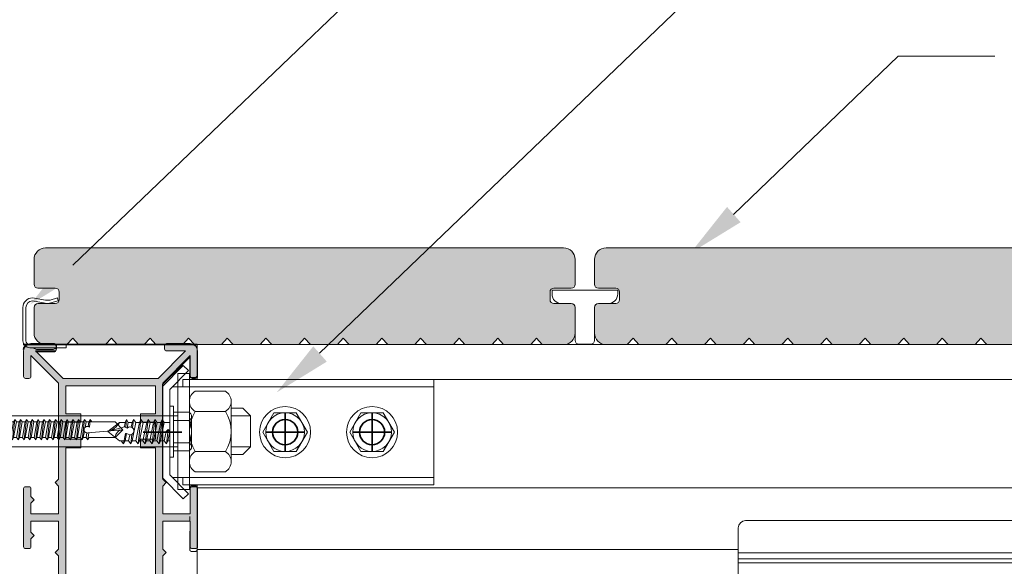
# Model space of a CAD drawing. Units: millimetres. Extents: x 3668 to 6466, y 371 to 1838.
# Drawn here: x 4820 to 5074, y 740 to 881 of the extents above; entities that cross this region are included whole.
import ezdxf

# ---------------------------------------------------------------- set-up
doc = ezdxf.new("R2010")
doc.units = ezdxf.units.MM
doc.layers.get('Defpoints').update_dxf_attribs({"color": 250, "lineweight": 35})
for name, color, linetype, lineweight in [('A-1', 7, 'Continuous', 13), ('A-3', 7, 'Continuous', 13), ('A-DETL', 90, 'Continuous', 13), ('A-DETL-GENF', 92, 'Continuous', 13), ('A-DETL-THIN', 151, 'Continuous', 13), ('G-ANNO-TEXT', 231, 'Continuous', 9), ('OUTDURE-10-HANDRAIL-DETAILS-for-ECO-DECKING-on-QWICKBUILD-deck-frame_glass balustrade_dwg', 8, 'Continuous', 13), ('SHADE60', 7, 'Continuous', 13)]:
    doc.layers.add(name, color=color, linetype=linetype, lineweight=lineweight)

# ---------------------------------------------------------------- blocks, each defined once
blk = doc.blocks.new('OUTDURE-10-HANDRAIL-DETAILS-for-ECO-DECKING-on-QWICKBUILD-deck-frame_glass balustrade_dwg_Qwickbuild Joist Brace Cleat_side 2-237345-QB-G1_ BALUSTRADE PERPENDICULAR TO JOIST DIRECTION FOR 90 JOIST')
at = {"layer": 'A-3'}
for p, q in [((0, 87.1), (0, 1.9)), ((88.1, 89), (1.9, 89)), ((90, 1.9), (90, 87.1)), ((90, 79.12), (0, 79.12)), ((90, 54.97), (0, 54.97)), ((90, 34.03), (0, 34.03)), ((90, 9.88), (0, 9.88)), ((1.9, 0), (88.1, 0))]:
    blk.add_line(p, q, dxfattribs=at)
for centre, start, end in [((1.9, 87.1), 90, 180), ((88.1, 87.1), 0, 90), ((1.9, 1.9), 180, 270), ((88.1, 1.9), 270, 0)]:
    blk.add_arc(centre, 1.9, start, end, dxfattribs=at)
at = {"layer": 'Defpoints'}
for p, q in [((20, 72), (20, 62)), ((70, 72), (70, 62)), ((15, 67), (25, 67)), ((75, 67), (65, 67)), ((20, 17), (20, 27)), ((70, 17), (70, 27)), ((15, 22), (25, 22)), ((75, 22), (65, 22))]:
    blk.add_line(p, q, dxfattribs=at)
at = {"layer": 'SHADE60'}
for p, q in [((90, 80.71), (0, 80.71)), ((90, 78.12), (0, 78.12)), ((90, 55.96), (0, 55.96)), ((90, 53.37), (0, 53.37)), ((90, 35.63), (0, 35.63)), ((90, 33.04), (0, 33.04)), ((90, 10.88), (0, 10.88)), ((90, 8.29), (0, 8.29))]:
    blk.add_line(p, q, dxfattribs=at)
for centre in [(20, 67), (70, 67), (20, 22), (70, 22)]:
    blk.add_circle(centre, 3.25, dxfattribs=at)
blk = doc.blocks.new('OUTDURE-10-HANDRAIL-DETAILS-for-ECO-DECKING-on-QWICKBUILD-deck-frame_glass balustrade_dwg_65mm Hex Screw Head-237334-QB-G1_ BALUSTRADE PERPENDICULAR TO JOIST DIRECTION FOR 90 JOIST')
at = {"layer": 'A-1', "flags": 128}
blk.add_lwpolyline([(-3665.77, -7878.57), (-3668.66, -7873.57), (-3674.43, -7873.57), (-3677.32, -7878.57), (-3674.43, -7883.57), (-3668.66, -7883.57)], close=True, dxfattribs=at)
at = {"layer": 'A-1'}
for radius in [6.6, 5]:
    blk.add_circle((-3671.55, -7878.57), radius, dxfattribs=at)
blk = doc.blocks.new('OUTDURE-10-HANDRAIL-DETAILS-for-ECO-DECKING-on-QWICKBUILD-deck-frame_glass balustrade_dwg_22mm Hex Screw-237335-QB-G1_ BALUSTRADE PERPENDICULAR TO JOIST DIRECTION FOR 90 JOIST')
at = {"layer": 'A-1'}
for p, q in [((-3.94, 5.65), (3.94, 5.65)), ((-5, 1), (-5, 4.96)), ((-2.89, 4.96), (-2.89, 1)), ((2.89, 4.96), (2.89, 1)), ((5, 4.96), (5, 1)), ((-2.38, 0), (-2.38, -0.47)), ((2.37, 0), (2.37, -1.43)), ((-3.15, -0.8), (0.54, -0.39)), ((-3.15, -2.69), (3.15, -1.99)), ((2.37, -2.33), (-2.38, -3.31)), ((-3.15, -4.52), (3.15, -3.82)), ((-3.15, -6.31), (3.15, -5.61)), ((-3.15, -8.17), (3.15, -7.47)), ((-3.15, -10.06), (-0.72, -9.79)), ((0.95, -9.61), (3.15, -9.36)), ((2.37, -9.7), (1.15, -9.98)), ((1.24, -11.73), (0, -16)), ((1.09, -11.36), (3.15, -11.16))]:
    blk.add_line(p, q, dxfattribs=at)
at = {"layer": 'A-1', "flags": 128}
blk.add_lwpolyline([(6.6, 0), (-6.6, 0), (-6.6, 1), (6.6, 1)], close=True, dxfattribs=at)
for points in [[(-2.38, -1.42), (-3.15, -0.8), (-2.38, -0.47), (0, 0), (0.54, -0.39), (0, -0.92), (-2.38, -1.42), (-2.38, -2.36)], [(-2.38, -4.19), (-2.38, -3.31), (-3.15, -2.69), (-2.38, -2.36), (2.37, -1.43), (3.15, -1.99), (2.37, -2.33), (2.37, -3.26)], [(-2.38, -5.97), (-2.38, -5.14), (-3.15, -4.52), (-2.38, -4.19), (2.37, -3.26), (3.15, -3.82), (2.37, -4.16)], [(-2.38, -6.92), (-3.15, -6.31), (-2.38, -5.97), (2.37, -5.04), (3.15, -5.61), (2.37, -5.94), (2.37, -6.91)], [(2.37, -5.04), (2.37, -4.16), (-2.38, -5.14)], [(-2.38, -8.79), (-3.15, -8.17), (-2.38, -7.84), (2.37, -6.91), (3.15, -7.47), (2.37, -7.81), (2.37, -8.8)], [(2.37, -5.94), (-2.38, -6.92), (-2.38, -7.84)], [(-2.38, -11.53), (-2.38, -10.68), (-3.15, -10.06), (-2.38, -9.73), (2.37, -8.8), (3.15, -9.36), (2.37, -9.7), (2.37, -10.73)], [(2.37, -7.81), (-2.38, -8.79), (-2.38, -9.73)], [(-3.15, -11.92), (-2.38, -11.53), (-0.53, -11.21), (-0.84, -10.34), (-2.38, -10.68)], [(-2.38, -12.54), (-3.15, -11.92), (-0.47, -11.4), (-0.53, -11.21)], [(-2.38, -11.77), (-2.38, -13), (0, -16), (2.37, -13), (2.37, -11.54), (3.15, -11.16), (2.37, -10.73), (0.92, -10.98), (1.25, -11.74), (2.37, -11.54)]]:
    blk.add_lwpolyline(points, dxfattribs=at)
at = {"layer": 'A-1'}
for centre, radius, start, end in [((-3.94, 4.5), 1.15, 23.6506, 156.3494), ((0, -0.73), 6.38, 63.0855, 116.9145), ((3.94, 4.5), 1.15, 23.6506, 156.3494), ((0.18, -10.28), 1.02, 316.8059, 183.3737), ((4.84, -17.39), 5.04, 119.3156, 163.9494)]:
    blk.add_arc(centre, radius, start, end, dxfattribs=at)
blk = doc.blocks.new('OUTDURE-10-HANDRAIL-DETAILS-for-ECO-DECKING-on-QWICKBUILD-deck-frame_glass balustrade_dwg_Qwickbuild Bracket 90deg_side 1-237336-QB-G1_ BALUSTRADE PERPENDICULAR TO JOIST DIRECTION FOR 90 JOIST')
at = {"layer": 'A-3'}
for p, q in [((5.53, 70.26), (5.53, 2.58)), ((28.99, 70.26), (28.99, 2.58))]:
    blk.add_line(p, q, dxfattribs=at)
at = {"layer": 'A-3', "flags": 128}
blk.add_lwpolyline([(28.99, 5.26), (30.9, 5.26), (30.9, 70.26), (3.62, 70.26), (3.62, 5.26), (5.53, 5.26)], dxfattribs=at)
blk.add_lwpolyline([(6.2, 1.9), (1.34, 6.76), (0, 5.42), (5.42, 0), (29.1, 0), (34.52, 5.42), (33.18, 6.76), (28.32, 1.9)], close=True, dxfattribs=at)
at = {"layer": 'Defpoints'}
for p, q in [((17.26, 49.26), (17.26, 59.26)), ((22.26, 54.26), (12.26, 54.26)), ((17.26, 26.76), (17.26, 36.76)), ((22.26, 31.76), (12.26, 31.76)), ((17.26, -5), (17.26, 5))]:
    blk.add_line(p, q, dxfattribs=at)
for centre in [(17.26, 54.26), (17.26, 31.76)]:
    blk.add_circle(centre, 3.25, dxfattribs=at)
blk = doc.blocks.new('OUTDURE-10-HANDRAIL-DETAILS-for-ECO-DECKING-on-QWICKBUILD-deck-frame_glass balustrade_dwg_Outdure Qwickclip_DEL-237337-QB-G1_ BALUSTRADE PERPENDICULAR TO JOIST DIRECTION FOR 90 JOIST')
at = {"layer": 'A-1'}
for p, q in [((3225.85, 1229.4), (3223.35, 1229.4)), ((3226.85, 1228.4), (3226.85, 1219.9)), ((3231.85, 1219.9), (3231.85, 1228.4)), ((3235.35, 1229.4), (3232.85, 1229.4)), ((3227.85, 1218.9), (3230.85, 1218.9))]:
    blk.add_line(p, q, dxfattribs=at)
at = {"layer": 'A-1', "flags": 128}
blk.add_lwpolyline([(3237.85, 1231.9), (3237.85, 1232.9), (3220.85, 1232.9), (3220.85, 1231.9)], dxfattribs=at)
at = {"layer": 'A-1'}
for centre, radius, start, end in [((3223.35, 1231.9), 2.5, 180, 270), ((3235.35, 1231.9), 2.5, 270, 0), ((3225.85, 1228.4), 1, 0, 90), ((3232.85, 1228.4), 1, 90, 180), ((3227.85, 1219.9), 1, 180, 270), ((3230.85, 1219.9), 1, 270, 0)]:
    blk.add_arc(centre, radius, start, end, dxfattribs=at)
blk = doc.blocks.new('OUTDURE-10-HANDRAIL-DETAILS-for-ECO-DECKING-on-QWICKBUILD-deck-frame_glass balustrade_dwg_Outdure Starter-End Clip_single-237338-QB-G1_ BALUSTRADE PERPENDICULAR TO JOIST DIRECTION FOR 90 JOIST')
at = {"layer": 'A-3'}
for p, q in [((5.86, 12.3), (2.5, 12.89)), ((5.74, 11.51), (2.45, 12.09))]:
    blk.add_line(p, q, dxfattribs=at)
at = {"layer": 'A-3', "flags": 128}
for points in [[(7.06, 12.33), (8.96, 12.86), (9.17, 12.09), (7.25, 11.56)], [(0.8, 1.8), (0.8, 10.39), (0.8, 1.8), (0.8, 10.39)], [(1.8, 0), (11.17, 0), (11.17, 0.8), (1.8, 0.8)], [(2.6, 0), (3.5, -0.5), (7.87, -0.5), (8.77, 0)]]:
    blk.add_lwpolyline(points, dxfattribs=at)
blk.add_lwpolyline([(0, 1.8), (0, 10.39)], close=True, dxfattribs=at)
at = {"layer": 'A-3'}
for centre, radius, start, end in [((2.5, 10.39), 2.5, 90, 180), ((2.5, 10.39), 1.7, 91.6409, 180), ((6.37, 15.25), 3.8, 260.322, 283.3892), ((6.37, 15.25), 3, 260.0738, 283.134), ((1.8, 1.8), 1.8, 180, 270), ((1.8, 1.8), 1, 180, 270)]:
    blk.add_arc(centre, radius, start, end, dxfattribs=at)
blk = doc.blocks.new('OUTDURE-10-HANDRAIL-DETAILS-for-ECO-DECKING-on-QWICKBUILD-deck-frame_glass balustrade_dwg_55mm Screw Mushroom-237343-QB-G1_ BALUSTRADE PERPENDICULAR TO JOIST DIRECTION FOR 90 JOIST')
at = {"layer": 'A-1'}
for p, q in [((-2, 0), (-2, -9.27)), ((2, -10.02), (2, 0)), ((-2.65, -9.61), (0.04, -9.46)), ((-2.65, -24.58), (-2, -25)), ((2, -25.04), (2, -24.07)), ((-2.65, -42.58), (-2, -43)), ((-2.65, -44.08), (-2, -43.74)), ((0, -52.42), (0.85, -43.47))]:
    blk.add_line(p, q, dxfattribs=at)
at = {"layer": 'A-1', "flags": 128}
blk.add_lwpolyline([(-4.5, 0), (-4.5, 1), (4.5, 1), (4.5, 0)], close=True, dxfattribs=at)
for points in [[(-2, -9.98), (-0.51, -9.74), (0.04, -9.46), (-0.53, -9.05), (-2, -9.27), (-2.65, -9.61), (-2, -9.98), (-2, -10.73), (2, -10.02), (2.64, -10.48), (2, -10.75)], [(-2, -10.73), (-2.65, -11.06), (2.64, -10.48)], [(2, -11.52), (2, -10.75), (-2, -11.48), (-2.65, -11.06)], [(-2, -12.23), (-2.65, -12.57), (2.64, -11.98)], [(2, -13.03), (2, -12.25), (-2, -12.99), (-2.65, -12.57)], [(-2, -11.48), (-2, -12.23), (2, -11.53), (2.64, -11.98), (2, -12.25)], [(-2, -13.74), (-2.65, -14.08), (2.64, -13.49)], [(2, -15.26), (2.64, -14.99), (2, -14.53), (2, -13.76), (-2, -14.49), (-2.65, -14.08)], [(-2, -15.24), (-2.65, -15.58), (2.64, -14.99)], [(-2, -12.99), (-2, -13.74), (2, -13.03), (2.64, -13.49), (2, -13.76)], [(-2, -14.49), (-2, -15.24), (2, -14.53)], [(2, -16.03), (2, -15.26), (-2, -15.99)], [(-2.65, -15.58), (-2, -15.99), (-2, -16.74), (2, -16.03), (2.64, -16.49), (2, -16.76)], [(-2, -16.74), (-2.65, -17.08), (2.64, -16.49)], [(-2.65, -17.08), (-2, -17.49), (-2, -18.24), (2, -17.54), (2.64, -18), (2, -18.27)], [(2, -17.53), (2, -16.76), (-2, -17.49)], [(-2, -18.24), (-2.65, -18.58), (2.64, -18)], [(2, -19.04), (2, -18.27), (-2, -19), (-2.65, -18.58)], [(-2, -19.74), (-2.65, -20.08), (2.64, -19.5)], [(2, -20.54), (2, -19.77), (-2, -20.5), (-2.65, -20.08)], [(-2, -19), (-2, -19.74), (2, -19.04), (2.64, -19.5), (2, -19.77)], [(-2, -21.24), (-2.65, -21.58), (2.64, -21)], [(2, -22.04), (2, -21.27), (-2, -22), (-2.65, -21.58)], [(-2, -22.74), (-2.65, -23.08), (2.64, -22.5)], [(2, -23.54), (2, -22.77), (-2, -23.5), (-2.65, -23.08)], [(-2, -20.5), (-2, -21.24), (2, -20.54), (2.64, -21), (2, -21.27)], [(-2, -22), (-2, -22.74), (2, -22.04), (2.64, -22.5), (2, -22.77)], [(-2, -24.24), (-2.65, -24.58), (2.64, -24)], [(-2, -23.5), (-2, -24.24), (2, -23.54), (2.64, -24), (2, -24.27), (-2, -25), (-2, -25.74), (2, -25.04), (2.64, -25.5), (2, -25.77)], [(-2, -25.74), (-2.65, -26.08), (2.64, -25.5)], [(2, -27.27), (2.64, -27), (2, -26.54), (2, -25.77), (-2, -26.5), (-2.65, -26.08)], [(-2, -27.24), (-2.65, -27.58), (2.64, -27)], [(2, -28.04), (2, -27.27), (-2, -28), (-2.65, -27.58)], [(-2, -26.5), (-2, -27.24), (2, -26.54)], [(-2, -28), (-2, -28.74), (2, -28.04), (2.64, -28.5), (2, -28.77)], [(-2, -28.74), (-2.65, -29.08), (2.64, -28.5)], [(2, -29.54), (2, -28.77), (-2, -29.5), (-2.65, -29.08)], [(-2, -30.24), (-2.65, -30.58), (2.64, -30)], [(2, -31.77), (2.64, -31.5), (2, -31.04), (2, -30.27), (-2, -31), (-2.65, -30.58)], [(-2, -29.5), (-2, -30.24), (2, -29.54), (2.64, -30), (2, -30.27)], [(-2, -31.74), (-2.65, -32.08), (2.64, -31.5)], [(-2.65, -32.08), (-2, -32.5), (-2, -33.24), (2, -32.54)], [(-2, -33.24), (-2.65, -33.58), (2.64, -33)], [(-2, -31), (-2, -31.74), (2, -31.04)], [(2, -33.27), (2.64, -33), (2, -32.54), (2, -31.77), (-2, -32.5)], [(2, -34.04), (2, -33.27), (-2, -34), (-2.65, -33.58)], [(-2, -34.74), (-2.65, -35.08), (2.64, -34.5)], [(2, -35.54), (2, -34.77), (-2, -35.5), (-2.65, -35.08)], [(-2, -34), (-2, -34.74), (2, -34.04), (2.64, -34.5), (2, -34.77)], [(-2, -35.5), (-2, -36.24), (2, -35.54), (2.64, -36), (2, -36.27)], [(-2, -36.24), (-2.65, -36.58), (2.64, -36)], [(2, -37.04), (2, -36.27), (-2, -37), (-2.65, -36.58)], [(-2, -37.74), (-2.65, -38.08), (2.64, -37.5)], [(2, -38.54), (2, -37.77), (-2, -38.5), (-2.65, -38.08)], [(-2, -37), (-2, -37.74), (2, -37.04), (2.64, -37.5), (2, -37.77)], [(-2, -39.24), (-2.65, -39.58), (2.64, -39)], [(-2.65, -39.58), (-2, -40), (-2, -40.74), (2, -40.04)], [(-2, -40.74), (-2.65, -41.08), (2.64, -40.5)], [(-2, -38.5), (-2, -39.24), (2, -38.54), (2.64, -39), (2, -39.27)], [(2, -40.77), (2.64, -40.5), (2, -40.04), (2, -39.27), (-2, -40)], [(-2.65, -41.08), (-2, -41.5), (-2, -42.24), (2, -41.54)], [(-2, -42.24), (-2.65, -42.58), (2.64, -42)], [(2, -42.27), (2.64, -42), (2, -41.54), (2, -40.77), (-2, -41.5)], [(-0.61, -42.74), (-2, -43), (-2, -43.74), (-0.84, -43.54)], [(0.85, -43.24), (2, -43.04), (2, -42.27), (0.35, -42.57)], [(0.82, -43.7), (2.64, -43.5), (2, -43.04)], [(-2, -44.5), (-2.65, -44.08), (-0.69, -43.87)], [(-2, -44.01), (-2, -50.5), (0, -52.5), (2, -50.5), (2, -43.77), (2.64, -43.5)]]:
    blk.add_lwpolyline(points, dxfattribs=at)
at = {"layer": 'A-1'}
for centre, radius, start, end in [((0, -5), 7.5, 53.1301, 126.8699), ((0, -43.35), 0.861, 352.3544, 216.5193), ((2.26, -52.76), 2.27, 96.5513, 173.4487)]:
    blk.add_arc(centre, radius, start, end, dxfattribs=at)
blk = doc.blocks.new('180')
at = {"layer": 'A-DETL', "lineweight": 5}
h = blk.add_hatch(color=7, dxfattribs=at)
h.dxf.hatch_style = 1
h.paths.add_polyline_path([(26082.8, 14479.45), (26083.67, 14480.32), (26082.8, 14481.19), (26082.8, 14506.49), (26083.67, 14507.36), (26082.8, 14508.22), (26082.8, 14510.39), (26083.67, 14511.26), (26082.8, 14512.13), (26082.8, 14515.44), (26089.9, 14515.44), (26089.9, 14508.89, 0.414214), (26090.4, 14508.39), (26091.3, 14508.39, 0.414214), (26091.8, 14508.89), (26091.8, 14523.89, 0.414214), (26091.3, 14524.39), (26090.4, 14524.39, 0.414214), (26089.9, 14523.89), (26089.9, 14517.34), (26082.8, 14517.34), (26082.8, 14524.56), (26083.67, 14525.43), (26082.8, 14526.3), (26082.8, 14555.39), (26083.67, 14556.26), (26082.8, 14557.13), (26082.8, 14559.27), (26089.9, 14559.27), (26089.9, 14557.13), (26089.04, 14556.26), (26089.9, 14555.39), (26089.9, 14552.67, 0.414214), (26090.4, 14552.17), (26091.3, 14552.17, 0.414214), (26091.8, 14552.67), (26091.8, 14559.27, 0.414214), (26089.9, 14561.17), (26083.8, 14561.17), (26083.3, 14561.17), (26048.7, 14561.17, 0.414214), (26046.8, 14559.27), (26046.8, 14552.67, 0.414214), (26047.3, 14552.17), (26048.2, 14552.17, 0.414214), (26048.7, 14552.67), (26048.7, 14555.39), (26049.57, 14556.26), (26048.7, 14557.13), (26048.7, 14559.27), (26055.8, 14559.27), (26055.8, 14557.13), (26054.94, 14556.26), (26055.8, 14555.39), (26055.8, 14526.3), (26054.94, 14525.43), (26055.8, 14524.56), (26055.8, 14517.34), (26048.7, 14517.34), (26048.7, 14520.14), (26049.57, 14521.01), (26048.7, 14521.88), (26048.7, 14523.89, 0.414214), (26048.2, 14524.39), (26047.3, 14524.39, 0.414214), (26046.8, 14523.89), (26046.8, 14508.89, 0.414214), (26047.3, 14508.39), (26048.2, 14508.39, 0.414214), (26048.7, 14508.89), (26048.7, 14510.91), (26049.57, 14511.78), (26048.7, 14512.65), (26048.7, 14515.44), (26055.8, 14515.44), (26055.8, 14512.13), (26054.94, 14511.26), (26055.8, 14510.39), (26055.8, 14508.22), (26054.94, 14507.36), (26055.8, 14506.49), (26055.8, 14481.19), (26054.94, 14480.32), (26055.8, 14479.45), (26055.8, 14472.23), (26048.7, 14472.23), (26048.7, 14475.03), (26049.57, 14475.9), (26048.7, 14476.76), (26048.7, 14478.78, 0.414214), (26048.2, 14479.28), (26047.3, 14479.28, 0.414214), (26046.8, 14478.78), (26046.8, 14463.78, 0.414214), (26047.3, 14463.28), (26048.2, 14463.28, 0.414214), (26048.7, 14463.78), (26048.7, 14465.8), (26049.57, 14466.67), (26048.7, 14467.53), (26048.7, 14470.33), (26055.8, 14470.33), (26055.8, 14463.11), (26054.94, 14462.24), (26055.8, 14461.38), (26055.8, 14436.07), (26054.94, 14435.21), (26055.8, 14434.34), (26055.8, 14427.12), (26048.7, 14427.12), (26048.7, 14429.92), (26049.57, 14430.78), (26048.7, 14431.65), (26048.7, 14433.67, 0.414214), (26048.2, 14434.17), (26047.3, 14434.17, 0.414214), (26046.8, 14433.67), (26046.8, 14418.67, 0.414214), (26047.3, 14418.17), (26048.2, 14418.17, 0.414214), (26048.7, 14418.67), (26048.7, 14420.69), (26049.57, 14421.55), (26048.7, 14422.42), (26048.7, 14425.22), (26055.8, 14425.22), (26055.8, 14418), (26054.94, 14417.13), (26055.8, 14416.26), (26055.8, 14391.37), (26048.7, 14384.27), (26048.7, 14389.67, 0.414214), (26048.2, 14390.17), (26047.3, 14390.17, 0.414214), (26046.8, 14389.67), (26046.8, 14383.07, 0.414214), (26048.7, 14381.17), (26054.8, 14381.17, 0.414214), (26055.3, 14381.67), (26055.3, 14382.57, 0.414214), (26054.8, 14383.07), (26049.91, 14383.07), (26057.01, 14390.17), (26081.6, 14390.17), (26088.7, 14383.07), (26083.8, 14383.07, 0.414214), (26083.3, 14382.57), (26083.3, 14381.67, 0.414214), (26083.8, 14381.17), (26089.9, 14381.17, 0.414214), (26091.8, 14383.07), (26091.8, 14389.67, 0.414214), (26091.3, 14390.17), (26090.4, 14390.17, 0.414214), (26089.9, 14389.67), (26089.9, 14384.27), (26082.8, 14391.37), (26082.8, 14416.26), (26083.67, 14417.13), (26082.8, 14418), (26082.8, 14425.22), (26089.9, 14425.22), (26089.9, 14418.67, 0.414214), (26090.4, 14418.17), (26091.3, 14418.17, 0.414214), (26091.8, 14418.67), (26091.8, 14433.67, 0.414214), (26091.3, 14434.17), (26090.4, 14434.17, 0.414214), (26089.9, 14433.67), (26089.9, 14427.12), (26082.8, 14427.12), (26082.8, 14434.34), (26083.67, 14435.21), (26082.8, 14436.07), (26082.8, 14461.38), (26083.67, 14462.24), (26082.8, 14463.11), (26082.8, 14470.33), (26089.9, 14470.33), (26089.9, 14463.78, 0.414214), (26090.4, 14463.28), (26091.3, 14463.28, 0.414214), (26091.8, 14463.78), (26091.8, 14478.78, 0.414214), (26091.3, 14479.28), (26090.4, 14479.28, 0.414214), (26089.9, 14478.78), (26089.9, 14472.23), (26082.8, 14472.23)])
h.paths.add_polyline_path([(26080.9, 14453.22), (26077.02, 14453.22), (26077.02, 14451), (26080.9, 14451), (26080.9, 14446.42), (26077.02, 14446.42), (26077.02, 14444.2), (26080.9, 14444.2), (26080.9, 14408.11), (26077.02, 14408.11), (26077.02, 14405.89), (26080.9, 14405.89), (26080.9, 14401.52), (26077.02, 14401.52), (26077.02, 14399.3), (26080.9, 14399.3), (26080.9, 14392.07), (26057.7, 14392.07), (26057.7, 14399.3), (26061.59, 14399.3), (26061.59, 14401.52), (26057.7, 14401.52), (26057.7, 14405.89), (26061.59, 14405.89), (26061.59, 14408.11), (26057.7, 14408.11), (26057.7, 14444.2), (26061.59, 14444.2), (26061.59, 14446.42), (26057.7, 14446.42), (26057.7, 14451), (26061.59, 14451), (26061.59, 14453.22), (26057.7, 14453.22), (26057.7, 14489.31), (26061.59, 14489.31), (26061.59, 14491.54), (26057.7, 14491.54), (26057.7, 14496.11), (26061.59, 14496.11), (26061.59, 14498.34), (26057.7, 14498.34), (26057.7, 14534.31), (26061.59, 14534.31), (26061.59, 14536.54), (26057.7, 14536.54), (26057.7, 14541.11), (26061.59, 14541.11), (26061.59, 14543.34), (26057.7, 14543.34), (26057.7, 14559.27), (26080.9, 14559.27), (26080.9, 14543.34), (26077.02, 14543.34), (26077.02, 14541.11), (26080.9, 14541.11), (26080.9, 14536.54), (26077.02, 14536.54), (26077.02, 14534.31), (26080.9, 14534.31), (26080.9, 14498.34), (26077.02, 14498.34), (26077.02, 14496.11), (26080.9, 14496.11), (26080.9, 14491.54), (26077.02, 14491.54), (26077.02, 14489.31), (26080.9, 14489.31)], flags=16)
at = {"layer": 'A-DETL', "color": 7, "lineweight": 5}
for p, q in [((26055.8, 14461.38), (26055.8, 14436.07)), ((26082.8, 14436.46), (26082.8, 14461.38)), ((26082.8, 14461.38), (26082.8, 14436.07)), ((26057.7, 14408.11), (26057.7, 14444.2)), ((26080.9, 14444.2), (26080.9, 14408.11)), ((26054.94, 14435.21), (26055.8, 14436.07)), ((26054.94, 14435.21), (26055.8, 14434.34)), ((26055.8, 14434.34), (26055.8, 14427.12)), ((26083.67, 14435.21), (26082.8, 14436.07)), ((26083.67, 14435.21), (26082.8, 14434.34)), ((26082.8, 14434.34), (26082.8, 14427.12)), ((26082.8, 14434.34), (26082.8, 14427.12)), ((26046.8, 14433.67), (26046.8, 14418.67)), ((26046.8, 14433.67), (26046.8, 14418.67)), ((26048.2, 14434.17), (26047.3, 14434.17)), ((26048.7, 14431.65), (26048.7, 14433.67)), ((26089.9, 14427.12), (26089.9, 14433.67)), ((26090.4, 14434.17), (26091.3, 14434.17)), ((26091.8, 14433.67), (26091.8, 14418.67)), ((26091.8, 14433.67), (26091.8, 14418.67)), ((26049.57, 14430.78), (26048.7, 14431.65)), ((26049.57, 14430.78), (26048.7, 14429.92)), ((26048.7, 14427.12), (26048.7, 14429.92)), ((26048.7, 14427.12), (26055.8, 14427.12)), ((26089.9, 14427.12), (26082.8, 14427.12)), ((26048.7, 14422.42), (26048.7, 14425.22)), ((26048.7, 14425.22), (26055.8, 14425.22)), ((26055.8, 14425.22), (26055.8, 14418)), ((26082.8, 14425.22), (26082.8, 14418)), ((26089.9, 14425.22), (26082.8, 14425.22)), ((26082.8, 14425.22), (26082.8, 14418)), ((26089.9, 14418.67), (26089.9, 14425.22)), ((26048.7, 14422.42), (26048.7, 14422.98)), ((26049.57, 14421.55), (26048.7, 14422.42)), ((26089.9, 14418.67), (26089.9, 14422.98)), ((26049.57, 14421.55), (26048.7, 14420.69)), ((26048.7, 14418.67), (26048.7, 14420.69)), ((26048.7, 14418.67), (26048.7, 14420.69)), ((26047.3, 14418.17), (26048.2, 14418.17)), ((26047.3, 14418.17), (26048.2, 14418.17)), ((26054.94, 14417.13), (26055.8, 14418)), ((26054.94, 14417.13), (26055.8, 14416.26)), ((26083.67, 14417.13), (26082.8, 14418)), ((26083.67, 14417.13), (26082.8, 14416.26)), ((26091.3, 14418.17), (26090.4, 14418.17)), ((26091.3, 14418.17), (26090.4, 14418.17)), ((26055.8, 14416.26), (26055.8, 14391.37)), ((26055.8, 14415.88), (26055.8, 14391.37)), ((26082.8, 14416.26), (26082.8, 14391.37)), ((26082.8, 14391.37), (26082.8, 14415.88)), ((26057.7, 14401.52), (26057.7, 14405.89)), ((26080.9, 14405.89), (26080.9, 14401.52)), ((26057.7, 14392.07), (26057.7, 14399.3)), ((26080.9, 14399.3), (26080.9, 14392.07)), ((26055.8, 14391.37), (26048.7, 14384.27)), ((26055.8, 14391.37), (26048.7, 14384.27)), ((26080.9, 14392.07), (26057.7, 14392.07)), ((26089.9, 14384.27), (26082.8, 14391.37)), ((26082.8, 14391.37), (26089.9, 14384.27)), ((26046.8, 14389.67), (26046.8, 14383.07)), ((26046.8, 14389.67), (26046.8, 14383.07)), ((26048.2, 14390.17), (26047.3, 14390.17)), ((26048.2, 14390.17), (26047.3, 14390.17)), ((26048.7, 14384.27), (26048.7, 14389.67)), ((26048.7, 14384.27), (26048.7, 14389.67)), ((26049.91, 14383.07), (26057.01, 14390.17)), ((26057.01, 14390.17), (26049.91, 14383.07)), ((26057.01, 14390.17), (26081.6, 14390.17)), ((26081.6, 14390.17), (26057.01, 14390.17)), ((26081.6, 14390.17), (26088.7, 14383.07)), ((26088.7, 14383.07), (26081.6, 14390.17)), ((26089.9, 14389.67), (26089.9, 14384.27)), ((26091.3, 14390.17), (26090.4, 14390.17)), ((26091.8, 14383.07), (26091.8, 14389.67)), ((26048.7, 14381.17), (26054.8, 14381.17)), ((26048.7, 14381.17), (26054.8, 14381.17)), ((26054.8, 14383.07), (26049.91, 14383.07)), ((26049.91, 14383.07), (26054.8, 14383.07)), ((26055.3, 14381.67), (26055.3, 14382.57)), ((26055.3, 14382.57), (26055.3, 14381.67)), ((26083.3, 14382.57), (26083.3, 14381.67)), ((26083.3, 14382.57), (26083.3, 14381.67)), ((26088.7, 14383.07), (26083.8, 14383.07)), ((26083.8, 14383.07), (26088.7, 14383.07)), ((26083.8, 14381.17), (26089.9, 14381.17)), ((26089.9, 14381.17), (26083.8, 14381.17))]:
    blk.add_line(p, q, dxfattribs=at)
for points in [[(26057.7, 14408.11), (26061.59, 14408.11), (26061.59, 14405.89), (26057.7, 14405.89)], [(26080.9, 14408.11), (26077.02, 14408.11), (26077.02, 14405.89), (26080.9, 14405.89)], [(26057.7, 14401.52), (26061.59, 14401.52), (26061.59, 14399.3), (26057.7, 14399.3)], [(26080.9, 14401.52), (26077.02, 14401.52), (26077.02, 14399.3), (26080.9, 14399.3)]]:
    blk.add_lwpolyline(points, dxfattribs=at)
for centre, radius, start, end in [((26047.3, 14433.67), 0.5, 90, 180), ((26048.2, 14433.67), 0.5, 0, 90), ((26090.4, 14433.67), 0.5, 90, 180), ((26091.3, 14433.67), 0.5, 0, 90), ((26047.3, 14418.67), 0.5, 180, 270), ((26047.3, 14418.67), 0.5, 180, 270), ((26048.2, 14418.67), 0.5, 270, 0), ((26048.2, 14418.67), 0.5, 270, 0), ((26090.4, 14418.67), 0.5, 180, 270), ((26090.4, 14418.67), 0.5, 180, 270), ((26091.3, 14418.67), 0.5, 270, 0), ((26091.3, 14418.67), 0.5, 270, 0), ((26047.3, 14389.67), 0.5, 90, 180), ((26047.3, 14389.67), 0.5, 90, 180), ((26048.2, 14389.67), 0.5, 0, 90), ((26048.2, 14389.67), 0.5, 0, 90), ((26090.4, 14389.67), 0.5, 90, 180), ((26091.3, 14389.67), 0.5, 0, 90), ((26048.7, 14383.07), 1.9, 180, 270), ((26048.7, 14383.07), 1.9, 180, 270), ((26054.8, 14382.57), 0.5, 0, 90), ((26054.8, 14382.57), 0.5, 0, 90), ((26054.8, 14381.67), 0.5, 270, 0), ((26054.8, 14381.67), 0.5, 270, 0), ((26083.8, 14382.57), 0.5, 90, 180), ((26083.8, 14382.57), 0.5, 90, 180), ((26083.8, 14381.67), 0.5, 180, 270), ((26083.8, 14381.67), 0.5, 180, 270), ((26089.9, 14383.07), 1.9, 270, 0)]:
    blk.add_arc(centre, radius, start, end, dxfattribs=at)

msp = doc.modelspace()

# ---------------------------------------------------------------- hatches: boundary and pattern name
at = {"layer": 'A-DETL-GENF'}
for points in [[(4960.33, 796.95), (4961.11, 797.06), (4961.83, 797.36), (4962.45, 797.83), (4962.93, 798.45), (4963.23, 799.18), (4963.33, 799.95), (4963.3, 806.81), (4963.2, 807.05), (4963.04, 807.26), (4962.83, 807.41), (4962.59, 807.51), (4962.33, 807.55), (4957.57, 807.58), (4957.33, 807.68), (4957.13, 807.84), (4956.97, 808.05), (4956.87, 808.29), (4956.83, 808.55), (4956.87, 810.81), (4956.97, 811.05), (4957.13, 811.26), (4957.33, 811.41), (4957.57, 811.51), (4957.83, 811.55), (4962.59, 811.58), (4962.83, 811.68), (4963.04, 811.84), (4963.2, 812.05), (4963.3, 812.29), (4963.33, 812.55), (4963.29, 819.29), (4963.23, 819.73), (4962.93, 820.45), (4962.45, 821.08), (4961.83, 821.55), (4961.11, 821.85), (4960.33, 821.95), (4826.33, 821.95), (4825.56, 821.85), (4824.83, 821.55), (4824.21, 821.08), (4823.73, 820.45), (4823.43, 819.73), (4823.33, 818.95), (4823.37, 812.29), (4823.47, 812.05), (4823.63, 811.84), (4823.83, 811.68), (4824.07, 811.58), (4824.33, 811.55), (4829.15, 811.49), (4829.33, 811.41), (4829.67, 811.09), (4829.7, 811.05), (4829.8, 810.81), (4829.83, 810.55), (4829.8, 808.29), (4829.7, 808.05), (4829.54, 807.84), (4829.33, 807.68), (4829.09, 807.58), (4828.83, 807.55), (4824.07, 807.51), (4823.83, 807.41), (4823.63, 807.26), (4823.47, 807.05), (4823.37, 806.81), (4823.33, 806.55), (4823.33, 799.95), (4823.43, 799.18), (4823.73, 798.45), (4824.21, 797.83), (4824.83, 797.36), (4825.56, 797.06), (4826.33, 796.95), (4831.83, 796.95), (4833.33, 798.6), (4834.83, 796.95), (4841.83, 796.95), (4843.33, 798.6), (4844.83, 796.95), (4851.83, 796.95), (4853.33, 798.6), (4854.83, 796.95), (4861.83, 796.95), (4863.33, 798.6), (4864.88, 796.95), (4871.83, 796.95), (4873.33, 798.6), (4874.83, 796.95), (4881.83, 796.95), (4883.33, 798.6), (4884.83, 796.95), (4891.83, 796.95), (4893.33, 798.6), (4894.83, 796.95), (4901.83, 796.95), (4903.33, 798.6), (4904.83, 796.95), (4911.83, 796.95), (4913.33, 798.6), (4914.83, 796.95), (4921.83, 796.95), (4923.33, 798.6), (4924.83, 796.95), (4931.83, 796.95), (4933.33, 798.6), (4934.83, 796.95), (4941.83, 796.95), (4943.33, 798.6), (4944.83, 796.95), (4951.83, 796.95), (4953.33, 798.6), (4954.83, 796.95), (4959.8, 796.95)], [(4976.83, 796.95), (4978.33, 798.6), (4979.83, 796.95), (4986.83, 796.95), (4988.33, 798.6), (4989.83, 796.95), (4996.83, 796.95), (4998.33, 798.6), (4999.83, 796.95), (5006.83, 796.95), (5008.33, 798.6), (5009.83, 796.95), (5016.83, 796.95), (5018.33, 798.6), (5019.83, 796.95), (5026.83, 796.95), (5028.33, 798.6), (5029.83, 796.95), (5036.83, 796.95), (5038.33, 798.6), (5039.83, 796.95), (5046.83, 796.95), (5048.33, 798.6), (5049.83, 796.95), (5056.83, 796.95), (5058.33, 798.6), (5059.83, 796.95), (5066.83, 796.95), (5068.33, 798.6), (5069.83, 796.95), (5076.83, 796.95), (5078.33, 798.6), (5079.83, 796.95), (5086.83, 796.95), (5088.33, 798.6), (5089.83, 796.95), (5096.83, 796.95), (5098.33, 798.6), (5099.83, 796.95), (5105.77, 797.01), (5106.11, 797.06), (5106.83, 797.36), (5107.45, 797.83), (5107.93, 798.45), (5108.23, 799.18), (5108.33, 799.95), (5108.3, 806.81), (5108.2, 807.05), (5108.04, 807.26), (5107.83, 807.41), (5107.59, 807.51), (5107.33, 807.55), (5102.57, 807.58), (5102.33, 807.68), (5102.13, 807.84), (5101.97, 808.05), (5101.87, 808.29), (5101.83, 808.55), (5101.87, 810.81), (5101.97, 811.05), (5102.13, 811.26), (5102.33, 811.41), (5102.57, 811.51), (5102.83, 811.55), (5107.59, 811.58), (5107.83, 811.68), (5108.04, 811.84), (5108.2, 812.05), (5108.3, 812.29), (5108.33, 812.55), (5108.29, 819.29), (5108.23, 819.73), (5107.93, 820.45), (5107.45, 821.08), (5106.83, 821.55), (5106.11, 821.85), (5105.33, 821.95), (4971.33, 821.95), (4970.56, 821.85), (4969.83, 821.55), (4969.21, 821.08), (4968.73, 820.45), (4968.43, 819.73), (4968.33, 818.95), (4968.37, 812.29), (4968.47, 812.05), (4968.63, 811.84), (4968.83, 811.68), (4969.07, 811.58), (4969.33, 811.55), (4974.15, 811.49), (4974.33, 811.41), (4974.67, 811.09), (4974.7, 811.05), (4974.8, 810.81), (4974.83, 810.55), (4974.8, 808.29), (4974.7, 808.05), (4974.54, 807.84), (4974.33, 807.68), (4974.09, 807.58), (4973.83, 807.55), (4969.07, 807.51), (4968.83, 807.41), (4968.63, 807.26), (4968.47, 807.05), (4968.37, 806.81), (4968.33, 806.55), (4968.33, 799.95), (4968.43, 799.18), (4968.73, 798.45), (4969.21, 797.83), (4969.83, 797.36), (4970.56, 797.06), (4971.33, 796.95), (4973.83, 796.95)]]:
    msp.add_hatch(color=8, dxfattribs=at).paths.add_polyline_path(points, flags=0)
at = {"layer": 'G-ANNO-TEXT'}
for points in [[(4993.16, 820.62), (5002.63, 832.55), (5006.14, 828.59)], [(4822.31, 807.32), (4831.78, 819.25), (4835.28, 815.29)], [(4886.1, 784.58), (4895.57, 796.51), (4899.08, 792.55)]]:
    msp.add_hatch(color=10, dxfattribs=at).paths.add_polyline_path(points, flags=0)

# ---------------------------------------------------------------- linework, layer by layer
at = {"layer": 'A-DETL', "color": 10}
for p, q in [((4833.38, 817.45), (5046.9, 1022.25)), ((4897.17, 794.71), (5046.9, 938.32)), ((5004.28, 830.61), (5046.9, 871.48)), ((5046.9, 871.48), (5071.9, 871.48))]:
    msp.add_line(p, q, dxfattribs=at)
at = {"layer": 'A-DETL'}
for p, q in [((5297.07, 796.95), (4820.53, 796.95)), ((4820.53, 796.95), (4846.41, 796.95)), ((4828.53, 796.95), (4821.83, 796.95)), ((4823.78, 795.05), (4828.53, 795.05)), ((4829.03, 795.55), (4829.03, 796.45)), ((4864.23, 796.95), (4857.53, 796.95)), ((4865.53, 787.95), (4865.53, 796.95)), ((4865.53, 796.95), (5297.07, 796.95)), ((4865.53, 788.95), (4865.53, 795.65)), ((4856.53, 786.61), (4863.63, 793.71)), ((4863.63, 793.71), (4863.63, 788.95)), ((4863.53, 789.5), (4860.53, 789.5)), ((4860.53, 789.5), (4860.53, 759.5)), ((4863.53, 759.5), (4863.53, 789.5)), ((4864.13, 788.45), (4865.03, 788.45)), ((4865.53, 787.95), (5297.07, 787.95)), ((4856.53, 762.31), (4856.53, 786.61)), ((4872.83, 784.89), (4865.03, 784.89)), ((4874.33, 766.7), (4874.33, 782.29)), ((4872.83, 779.69), (4865.03, 779.69)), ((4874.33, 780.5), (4877.33, 780.5)), ((4877.33, 780.5), (4879.33, 778.5)), ((4860.53, 778.5), (4751.78, 778.5)), ((4879.33, 778.5), (4874.33, 778.5)), ((4879.33, 770.5), (4879.33, 778.5)), ((4751.78, 770.5), (4860.53, 770.5)), ((4879.33, 770.5), (4874.33, 770.5)), ((4877.33, 768.5), (4879.33, 770.5)), ((4872.83, 769.3), (4865.03, 769.3)), ((4874.33, 768.5), (4877.33, 768.5)), ((4872.83, 764.1), (4865.03, 764.1)), ((4860.53, 759.5), (4863.53, 759.5)), ((4865.03, 760.45), (4864.13, 760.45)), ((4865.53, 751.82), (4865.53, 760.82)), ((4865.53, 760.82), (4865.53, 751.82)), ((4865.53, 760.68), (4865.53, 743.22)), ((4865.53, 759.95), (5297.07, 759.95)), ((4865.53, 743.95), (4865.53, 759.95)), ((4863.63, 752.52), (4863.63, 751.39)), ((4863.63, 748.7), (4863.63, 743.95)), ((4865.53, 743.95), (5005.53, 743.95)), ((4864.13, 743.45), (4865.03, 743.45)), ((4865.53, 743.22), (4865.53, 706.95))]:
    msp.add_line(p, q, dxfattribs=at)
at = {"layer": 'A-DETL', "lineweight": 35}
msp.add_line((4820.53, 796.95), (4865.53, 796.95), dxfattribs=at)
at = {"layer": 'A-DETL'}
for centre, radius, start, end in [((4821.83, 795.65), 1.3, 90, 180), ((4828.53, 796.45), 0.5, 0, 90), ((4828.53, 795.55), 0.5, 270, 0), ((4864.23, 795.65), 1.3, 0, 90), ((4864.13, 788.95), 0.5, 180, 270), ((4865.03, 788.95), 0.5, 270, 0), ((4866.53, 782.29), 3, 120, 240), ((4871.33, 782.29), 3, 300, 60), ((4873.28, 774.5), 9.75, 147.7958, 212.2042), ((4864.58, 774.5), 9.75, 327.7958, 32.2042), ((4866.53, 766.7), 3, 120, 240), ((4871.33, 766.7), 3, 300, 60), ((4864.13, 759.95), 0.5, 90, 180), ((4865.03, 759.95), 0.5, 0, 90), ((4864.13, 743.95), 0.5, 180, 270), ((4865.03, 743.95), 0.5, 270, 0)]:
    msp.add_arc(centre, radius, start, end, dxfattribs=at)
at = {"layer": 'A-DETL-THIN'}
for p, q in [((4960.33, 821.95), (4826.33, 821.95)), ((5105.33, 821.95), (4971.33, 821.95)), ((4823.33, 818.95), (4823.33, 812.55)), ((4963.33, 812.55), (4963.33, 818.95)), ((4968.33, 818.95), (4968.33, 812.55)), ((4824.33, 811.55), (4828.83, 811.55)), ((4829.83, 810.55), (4829.83, 808.55)), ((4956.83, 808.55), (4956.83, 810.55)), ((4957.83, 811.55), (4962.33, 811.55)), ((4969.33, 811.55), (4973.83, 811.55)), ((4974.83, 810.55), (4974.83, 808.55)), ((4823.33, 806.55), (4823.33, 799.95)), ((4828.83, 807.55), (4824.33, 807.55)), ((4962.33, 807.55), (4957.83, 807.55)), ((4963.33, 799.95), (4963.33, 806.55)), ((4968.33, 806.55), (4968.33, 799.95)), ((4973.83, 807.55), (4969.33, 807.55)), ((4831.83, 796.95), (4833.33, 798.6)), ((4833.33, 798.6), (4834.83, 796.95)), ((4841.83, 796.95), (4843.33, 798.6)), ((4843.33, 798.6), (4844.83, 796.95)), ((4851.83, 796.95), (4853.33, 798.6)), ((4853.33, 798.6), (4854.83, 796.95)), ((4861.83, 796.95), (4863.33, 798.6)), ((4863.33, 798.6), (4864.83, 796.95)), ((4871.83, 796.95), (4873.33, 798.6)), ((4873.33, 798.6), (4874.83, 796.95)), ((4881.83, 796.95), (4883.33, 798.6)), ((4883.33, 798.6), (4884.83, 796.95)), ((4891.83, 796.95), (4893.33, 798.6)), ((4893.33, 798.6), (4894.83, 796.95)), ((4901.83, 796.95), (4903.33, 798.6)), ((4903.33, 798.6), (4904.83, 796.95)), ((4911.83, 796.95), (4913.33, 798.6)), ((4913.33, 798.6), (4914.83, 796.95)), ((4921.83, 796.95), (4923.33, 798.6)), ((4923.33, 798.6), (4924.83, 796.95)), ((4931.83, 796.95), (4933.33, 798.6)), ((4933.33, 798.6), (4934.83, 796.95)), ((4941.83, 796.95), (4943.33, 798.6)), ((4943.33, 798.6), (4944.83, 796.95)), ((4951.83, 796.95), (4953.33, 798.6)), ((4953.33, 798.6), (4954.83, 796.95)), ((4976.83, 796.95), (4978.33, 798.6)), ((4978.33, 798.6), (4979.83, 796.95)), ((4986.83, 796.95), (4988.33, 798.6)), ((4988.33, 798.6), (4989.83, 796.95)), ((4996.83, 796.95), (4998.33, 798.6)), ((4998.33, 798.6), (4999.83, 796.95)), ((5006.83, 796.95), (5008.33, 798.6)), ((5008.33, 798.6), (5009.83, 796.95)), ((5016.83, 796.95), (5018.33, 798.6)), ((5018.33, 798.6), (5019.83, 796.95)), ((5026.83, 796.95), (5028.33, 798.6)), ((5028.33, 798.6), (5029.83, 796.95)), ((5036.83, 796.95), (5038.33, 798.6)), ((5038.33, 798.6), (5039.83, 796.95)), ((5046.83, 796.95), (5048.33, 798.6)), ((5048.33, 798.6), (5049.83, 796.95)), ((5056.83, 796.95), (5058.33, 798.6)), ((5058.33, 798.6), (5059.83, 796.95)), ((5066.83, 796.95), (5068.33, 798.6)), ((5068.33, 798.6), (5069.83, 796.95)), ((4828.53, 796.95), (4821.83, 796.95)), ((4823.78, 795.05), (4828.53, 795.05)), ((4826.33, 796.95), (4828.53, 796.95)), ((4828.53, 796.95), (4831.83, 796.95)), ((4829.03, 795.55), (4829.03, 796.45)), ((4834.83, 796.95), (4841.83, 796.95)), ((4844.83, 796.95), (4851.83, 796.95)), ((4854.83, 796.95), (4857.53, 796.95)), ((4857.53, 796.95), (4861.83, 796.95)), ((4864.23, 796.95), (4857.53, 796.95)), ((4864.83, 796.95), (4871.83, 796.95)), ((4865.53, 788.95), (4865.53, 795.65)), ((4874.83, 796.95), (4881.83, 796.95)), ((4884.83, 796.95), (4891.83, 796.95)), ((4894.83, 796.95), (4901.83, 796.95)), ((4904.83, 796.95), (4911.83, 796.95)), ((4914.83, 796.95), (4921.83, 796.95)), ((4924.83, 796.95), (4931.83, 796.95)), ((4934.83, 796.95), (4941.83, 796.95)), ((4944.83, 796.95), (4951.83, 796.95)), ((4954.83, 796.95), (4960.33, 796.95)), ((4971.33, 796.95), (4976.83, 796.95)), ((4979.83, 796.95), (4986.83, 796.95)), ((4989.83, 796.95), (4996.83, 796.95)), ((4999.83, 796.95), (5006.83, 796.95)), ((5009.83, 796.95), (5016.83, 796.95)), ((5019.83, 796.95), (5026.83, 796.95)), ((5029.83, 796.95), (5036.83, 796.95)), ((5039.83, 796.95), (5046.83, 796.95)), ((5049.83, 796.95), (5056.83, 796.95)), ((5059.83, 796.95), (5066.83, 796.95)), ((5069.83, 796.95), (5076.83, 796.95)), ((4856.53, 786.61), (4863.63, 793.71)), ((4863.63, 793.71), (4863.63, 788.95)), ((4864.13, 788.45), (4865.03, 788.45)), ((4856.53, 762.31), (4856.53, 786.61)), ((4865.03, 760.45), (4864.13, 760.45)), ((4865.53, 743.95), (4865.53, 759.95)), ((4863.63, 752.52), (4863.63, 751.39)), ((4863.63, 748.7), (4863.63, 743.95)), ((4864.13, 743.45), (4865.03, 743.45))]:
    msp.add_line(p, q, dxfattribs=at)
for centre, radius, start, end in [((4826.33, 818.95), 3, 90, 180), ((4960.33, 818.95), 3, 360, 90), ((4971.33, 818.95), 3, 90, 180), ((4824.33, 812.55), 1, 180, 270), ((4828.83, 810.55), 1, 360, 90), ((4957.83, 810.55), 1, 90, 180), ((4962.33, 812.55), 1, 270, 360), ((4969.33, 812.55), 1, 180, 270), ((4973.83, 810.55), 1, 0, 90), ((4828.83, 808.55), 1, 270, 360), ((4957.83, 808.55), 1, 180, 270), ((4973.83, 808.55), 1, 270, 0), ((4824.33, 806.55), 1, 90, 180), ((4962.33, 806.55), 1, 0, 90), ((4969.33, 806.55), 1, 90, 180), ((4826.33, 799.95), 3, 180, 270), ((4960.33, 799.95), 3, 270, 360), ((4971.33, 799.95), 3, 180, 270), ((4821.83, 795.65), 1.3, 90, 180), ((4828.53, 796.45), 0.5, 0, 90), ((4828.53, 795.55), 0.5, 270, 0), ((4864.23, 795.65), 1.3, 0, 90), ((4864.13, 788.95), 0.5, 180, 270), ((4865.03, 788.95), 0.5, 270, 0), ((4864.13, 759.95), 0.5, 90, 180), ((4865.03, 759.95), 0.5, 0, 90), ((4864.13, 743.95), 0.5, 180, 270), ((4865.03, 743.95), 0.5, 270, 0)]:
    msp.add_arc(centre, radius, start, end, dxfattribs=at)

# ---------------------------------------------------------------- block references
at = {"xscale": -1, "rotation": 180}
msp.add_blockref('180', (-21226.18, 15178.39), dxfattribs=at)
at = {"layer": 'OUTDURE-10-HANDRAIL-DETAILS-for-ECO-DECKING-on-QWICKBUILD-deck-frame_glass balustrade_dwg', "color": 7}
for name, p in [('OUTDURE-10-HANDRAIL-DETAILS-for-ECO-DECKING-on-QWICKBUILD-deck-frame_glass balustrade_dwg_Outdure Qwickclip_DEL-237337-QB-G1_ BALUSTRADE PERPENDICULAR TO JOIST DIRECTION FOR 90 JOIST', (1736.49, -421.85)), ('OUTDURE-10-HANDRAIL-DETAILS-for-ECO-DECKING-on-QWICKBUILD-deck-frame_glass balustrade_dwg_Outdure Starter-End Clip_single-237338-QB-G1_ BALUSTRADE PERPENDICULAR TO JOIST DIRECTION FOR 90 JOIST', (4820.44, 796.15)), ('OUTDURE-10-HANDRAIL-DETAILS-for-ECO-DECKING-on-QWICKBUILD-deck-frame_glass balustrade_dwg_Qwickbuild Joist Brace Cleat_side 2-237345-QB-G1_ BALUSTRADE PERPENDICULAR TO JOIST DIRECTION FOR 90 JOIST', (5005.53, 662.45))]:
    msp.add_blockref(name, p, dxfattribs=at)
at = {"layer": 'OUTDURE-10-HANDRAIL-DETAILS-for-ECO-DECKING-on-QWICKBUILD-deck-frame_glass balustrade_dwg', "color": 7, "extrusion": (0, 0, -1), "zscale": -1}
for name, p, rotation in [('OUTDURE-10-HANDRAIL-DETAILS-for-ECO-DECKING-on-QWICKBUILD-deck-frame_glass balustrade_dwg_Qwickbuild Bracket 90deg_side 1-237336-QB-G1_ BALUSTRADE PERPENDICULAR TO JOIST DIRECTION FOR 90 JOIST', (-4856.53, 757.06), 90.00000000000001), ('OUTDURE-10-HANDRAIL-DETAILS-for-ECO-DECKING-on-QWICKBUILD-deck-frame_glass balustrade_dwg_22mm Hex Screw-237335-QB-G1_ BALUSTRADE PERPENDICULAR TO JOIST DIRECTION FOR 90 JOIST', (-4858.43, 774.46), 90.00000000000001), ('OUTDURE-10-HANDRAIL-DETAILS-for-ECO-DECKING-on-QWICKBUILD-deck-frame_glass balustrade_dwg_65mm Hex Screw Head-237334-QB-G1_ BALUSTRADE PERPENDICULAR TO JOIST DIRECTION FOR 90 JOIST', (-8559.84, -7104.25), 180), ('OUTDURE-10-HANDRAIL-DETAILS-for-ECO-DECKING-on-QWICKBUILD-deck-frame_glass balustrade_dwg_65mm Hex Screw Head-237334-QB-G1_ BALUSTRADE PERPENDICULAR TO JOIST DIRECTION FOR 90 JOIST', (-8582.34, -7104.25), 180), ('OUTDURE-10-HANDRAIL-DETAILS-for-ECO-DECKING-on-QWICKBUILD-deck-frame_glass balustrade_dwg_55mm Screw Mushroom-237343-QB-G1_ BALUSTRADE PERPENDICULAR TO JOIST DIRECTION FOR 90 JOIST', (-4793.78, 774.95), 270)]:
    msp.add_blockref(name, p, dxfattribs=dict(at, rotation=rotation))

doc.saveas('drawing.dxf')
